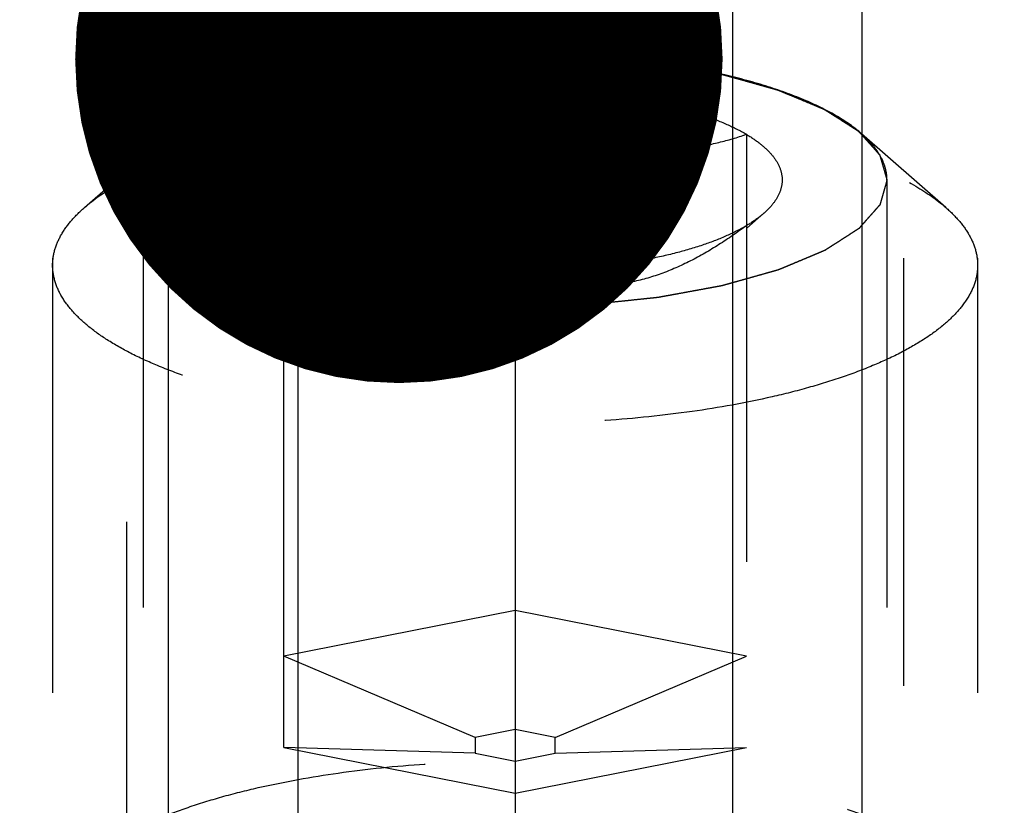
# Model space of a CAD drawing. Units: millimetres. Extents: x 0 to 420, y 0 to 297.
# Drawn here: x 185 to 191, y 190 to 194 of the extents above; entities that cross this region are included whole.
import ezdxf
from ezdxf.enums import TextEntityAlignment as Align

# ---------------------------------------------------------------- set-up
doc = ezdxf.new("R2010")
doc.units = ezdxf.units.MM
doc.header["$LTSCALE"] = 23.1
doc.linetypes.add('CENTER', pattern=[0.6, 0.375, -0.075, 0.075, -0.075])
doc.linetypes.add('HIDDEN', pattern=[0.2, 0.1, -0.1])
doc.layers.get('0').update_dxf_attribs({"linetype": 'CONTINUOUS'})
for name, color, linetype in [('10010060_HP_HL', 7, 'CONTINUOUS'), ('30338348_AXIS', 7, 'CONTINUOUS'), ('30338348_CL', 7, 'CONTINUOUS'), ('30338348_DIM', 7, 'CONTINUOUS'), ('30338348_HL', 7, 'CONTINUOUS'), ('606464586-000-00-ED1_CL', 7, 'CONTINUOUS')]:
    doc.layers.add(name, color=color, linetype=linetype)
doc.styles.get("Standard").update_dxf_attribs({"font": 'TXT.SHX', "width": 0.7})
doc.dimstyles.new('DIMSTYLE_4', dxfattribs={"dimtxt": 3.5, "dimasz": 3.5, "dimexe": 0.18, "dimexo": 0.0625, "dimgap": 0.09, "dimtad": 1, "dimdec": 3, "dimdsep": 46, "dimtxsty": 'STANDARD', "dimblk": '_FILLED', "dimblk1": '_FILLED', "dimblk2": '_FILLED', "dimcen": 0.09, "dimclrt": 2, "dimadec": 0, "dimazin": 0, "dimtp": 0.05, "dimtm": 0.05, "dimtfac": 1, "dimtdec": 3, "dimtofl": 0, "dimtmove": 0, "dimatfit": 3, "dimldrblk": '_FILLED', "dimfxl": 1, "dimtolj": 1, "dimarcsym": 0})
doc.dimstyles.new('DIMSTYLE_5', dxfattribs={"dimtxt": 3.5, "dimasz": 3.5, "dimexe": 0.18, "dimexo": 0.0625, "dimgap": 0.09, "dimtad": 1, "dimdec": 3, "dimdsep": 46, "dimtxsty": 'STANDARD', "dimblk": '_FILLED', "dimblk1": '_FILLED', "dimblk2": '_FILLED', "dimcen": 0.09, "dimclrt": 2, "dimadec": 0, "dimazin": 0, "dimtp": 0.15, "dimtm": 0.15, "dimtfac": 1, "dimtdec": 3, "dimtofl": 0, "dimtmove": 0, "dimatfit": 3, "dimldrblk": '_FILLED', "dimfxl": 1, "dimtolj": 1, "dimarcsym": 0})
doc.dimstyles.get("Standard").update_dxf_attribs({"dimtxt": 3.5, "dimasz": 3.5, "dimexe": 0.18, "dimexo": 0.0625, "dimgap": 0.09, "dimtad": 1, "dimdec": 3, "dimdsep": 46, "dimtxsty": 'STANDARD', "dimblk": '_FILLED', "dimblk1": '_FILLED', "dimblk2": '_FILLED', "dimcen": 0.09, "dimclrt": 2, "dimadec": 0, "dimazin": 0, "dimtol": 1, "dimtp": 0.005, "dimtm": 0.005, "dimtfac": 1, "dimtdec": 3, "dimtofl": 0, "dimtmove": 0, "dimatfit": 3, "dimldrblk": '_FILLED', "dimfxl": 1, "dimtolj": 1, "dimarcsym": 0})

# ---------------------------------------------------------------- blocks, each defined once
blk = doc.blocks.new('_FILLED')
at = {"color": 0, "linetype": 'BYBLOCK'}
blk.add_solid([(0, 0), (-1, 0.125), (-1, -0.125)], dxfattribs=at)
blk = doc.blocks.new('*D3')
at = {"layer": '30338348_DIM', "color": 3, "linetype": 'CONTINUOUS'}
for p, q in [((198.9344, 171.0048), (198.9344, 221.3837)), ((204.9344, 171.0048), (204.9344, 221.3837)), ((198.9344, 219.8837), (180.5179, 219.8837)), ((180.5179, 219.8837), (201.9344, 219.8837)), ((210.9344, 219.8837), (201.9344, 219.8837)), ((204.9344, 219.8837), (210.9344, 219.8837))]:
    blk.add_line(p, q, dxfattribs=at)
at = {"layer": '30338348_DIM', "color": 3, "linetype": 'CONTINUOUS', "xscale": 3.5, "yscale": 3.5, "zscale": 3.5}
blk.add_blockref('_FILLED', (198.9344, 219.8837), dxfattribs=at)
at = {"layer": '30338348_DIM', "color": 3, "linetype": 'CONTINUOUS', "xscale": 3.5, "yscale": 3.5, "zscale": 3.5, "rotation": 180}
blk.add_blockref('_FILLED', (204.9344, 219.8837), dxfattribs=at)
at = {"layer": '30338348_DIM', "color": 2, "linetype": 'CONTINUOUS'}
for s, width, p in [('(', 0.428571, (187.7679, 220.7587)), ('x)', 0.571429, (194.5179, 220.7587)), ('6', 0.785714, (186.2679, 220.7587)), ('M', 0.857143, (183.5179, 220.7587)), ('4', 0.785714, (190.5179, 220.7587))]:
    blk.add_text(s, height=3.5, dxfattribs=dict(at, width=width)).set_placement(p, align=Align.RIGHT)
blk = doc.blocks.new('*D6')
at = {"layer": '30338348_DIM', "color": 3, "linetype": 'CONTINUOUS'}
for p, q in [((176.8344, 198.8078), (176.8344, 241.3837)), ((256.8344, 176.3303), (256.8344, 241.3837)), ((176.8344, 239.8837), (216.8344, 239.8837)), ((256.8344, 239.8837), (216.8344, 239.8837))]:
    blk.add_line(p, q, dxfattribs=at)
at = {"layer": '30338348_DIM', "color": 3, "linetype": 'CONTINUOUS', "xscale": 3.5, "yscale": 3.5, "zscale": 3.5, "rotation": 180}
blk.add_blockref('_FILLED', (176.8344, 239.8837), dxfattribs=at)
at = {"layer": '30338348_DIM', "color": 3, "linetype": 'CONTINUOUS', "xscale": 3.5, "yscale": 3.5, "zscale": 3.5}
blk.add_blockref('_FILLED', (256.8344, 239.8837), dxfattribs=at)
at = {"layer": '30338348_DIM', "color": 2, "linetype": 'CONTINUOUS', "width": 0.785714}
blk.add_text('80', height=3.5, dxfattribs=at).set_placement((216.8344, 240.7587), align=Align.CENTER)

msp = doc.modelspace()

# ---------------------------------------------------------------- linework, layer by layer
at = {"layer": '10010060_HP_HL', "color": 6, "linetype": 'HIDDEN'}
for p, q in [((187.9344, 193.8132), (187.9344, 190.0068)), ((185.6059, 193.1703), (186.0623, 193.5697)), ((190.263, 193.1703), (189.8066, 193.5697)), ((186.6844, 190.2536), (186.6844, 193.5664)), ((189.1844, 193.5664), (189.1844, 190.2536)), ((185.9244, 193.3195), (185.9244, 188.8654)), ((189.9444, 193.3195), (189.9444, 188.8654)), ((186.5901, 193.1399), (186.6823, 193.0591)), ((189.2788, 193.1399), (189.1866, 193.0591)), ((185.4344, 192.8591), (185.4344, 189.3258)), ((190.4344, 192.8591), (190.4344, 189.3258)), ((187.9344, 190.9941), (186.6844, 190.7473)), ((189.1844, 190.7473), (187.9344, 190.9941)), ((187.7179, 190.3083), (186.6844, 190.7473)), ((188.151, 190.3083), (189.1844, 190.7473)), ((187.9344, 190.351), (187.7179, 190.3083)), ((188.151, 190.3083), (187.9344, 190.351)), ((187.7179, 190.3083), (187.7179, 190.2228)), ((188.151, 190.2228), (188.151, 190.3083)), ((187.7179, 190.2228), (186.6844, 190.2536)), ((186.6844, 190.2536), (187.9344, 190.0068)), ((187.7179, 190.2228), (187.9344, 190.18)), ((187.9344, 190.0068), (189.1844, 190.2536)), ((187.9344, 190.18), (188.151, 190.2228)), ((188.151, 190.2228), (189.1844, 190.2536))]:
    msp.add_line(p, q, dxfattribs=at)
for points, knots in [([(185.9244, 193.3195), (185.9276, 193.3307), (185.9324, 193.3473), (185.9388, 193.3696), (185.9436, 193.3863), (185.9484, 193.403), (185.9524, 193.4169), (185.9556, 193.428), (185.9579, 193.4364), (185.96, 193.4433), (185.9613, 193.4482), (185.9622, 193.451), (185.9624, 193.4531), (185.9646, 193.4551), (185.9668, 193.4577), (185.971, 193.4624), (185.9769, 193.4691), (185.984, 193.4771), (185.9934, 193.4878), (186.0052, 193.5012), (186.0194, 193.5173), (186.0336, 193.5333), (186.0454, 193.5467), (186.0549, 193.5574), (186.0619, 193.5654), (186.0679, 193.5721), (186.0719, 193.5768), (186.0744, 193.5795), (186.0758, 193.5815), (186.0791, 193.5833), (186.0828, 193.5858), (186.0896, 193.5901), (186.0991, 193.5963), (186.1106, 193.6037), (186.126, 193.6136), (186.1452, 193.6259), (186.1682, 193.6407), (186.1912, 193.6555), (186.2104, 193.6679), (186.2257, 193.6778), (186.2372, 193.6852), (186.2469, 193.6913), (186.2535, 193.6957), (186.2575, 193.6981), (186.26, 193.7), (186.2643, 193.7016), (186.2695, 193.7038), (186.2787, 193.7077), (186.2919, 193.7132), (186.3077, 193.7198), (186.3288, 193.7286), (186.3551, 193.7396), (186.3867, 193.7528), (186.4183, 193.766), (186.4447, 193.777), (186.4657, 193.7858), (186.4815, 193.7924), (186.4947, 193.7979), (186.5039, 193.8018), (186.5093, 193.804), (186.5129, 193.8057), (186.518, 193.8069), (186.5242, 193.8088), (186.5353, 193.8118), (186.551, 193.8163), (186.57, 193.8216), (186.5953, 193.8287), (186.6268, 193.8376), (186.6647, 193.8482), (186.7026, 193.8589), (186.7342, 193.8677), (186.7595, 193.8748), (186.7784, 193.8802), (186.7942, 193.8846), (186.8052, 193.8877), (186.8116, 193.8894), (186.8161, 193.8909), (186.8217, 193.8918), (186.8289, 193.8931), (186.8415, 193.8954), (186.8595, 193.8987), (186.8811, 193.9027), (186.9099, 193.908), (186.9459, 193.9146), (186.9892, 193.9225), (187.0324, 193.9304), (187.0684, 193.937), (187.0972, 193.9423), (187.1188, 193.9463), (187.1368, 193.9496), (187.1513, 193.9522), (187.1618, 193.9544), (187.1738, 193.9554), (187.1893, 193.9571), (187.2089, 193.9591), (187.2324, 193.9616), (187.2636, 193.9648), (187.3027, 193.9689), (187.3496, 193.9738), (187.3965, 193.9787), (187.4434, 193.9836), (187.4825, 193.9877), (187.5098, 193.9906), (187.5255, 193.9921), (187.537, 193.9937), (187.5496, 193.9938), (187.5661, 193.9945), (187.5951, 193.9954), (187.6365, 193.9968), (187.6861, 193.9985), (187.7524, 194.0008), (187.8351, 194.0036), (187.9013, 194.0059), (187.9344, 194.007)], [0, 0, 0, 0, 0.03125, 0.046875, 0.0625, 0.078125, 0.09375, 0.101562, 0.109375, 0.117188, 0.121094, 0.123047, 0.125, 0.126953, 0.128906, 0.132812, 0.140625, 0.148438, 0.15625, 0.171875, 0.1875, 0.203125, 0.21875, 0.226562, 0.234375, 0.242188, 0.246094, 0.248047, 0.25, 0.251953, 0.253906, 0.257812, 0.265625, 0.273438, 0.28125, 0.296875, 0.3125, 0.328125, 0.34375, 0.351562, 0.359375, 0.367188, 0.371094, 0.373047, 0.375, 0.376953, 0.378906, 0.382812, 0.390625, 0.398438, 0.40625, 0.421875, 0.4375, 0.453125, 0.46875, 0.476562, 0.484375, 0.492188, 0.496094, 0.498047, 0.5, 0.501953, 0.503906, 0.507812, 0.515625, 0.523438, 0.53125, 0.546875, 0.5625, 0.578125, 0.59375, 0.601562, 0.609375, 0.617188, 0.621094, 0.623047, 0.625, 0.626953, 0.628906, 0.632812, 0.640625, 0.648438, 0.65625, 0.671875, 0.6875, 0.703125, 0.71875, 0.726562, 0.734375, 0.742188, 0.746094, 0.75, 0.753906, 0.757812, 0.765625, 0.773438, 0.78125, 0.796875, 0.8125, 0.828125, 0.84375, 0.859375, 0.867188, 0.871094, 0.875, 0.878906, 0.882812, 0.890625, 0.90625, 0.921875, 0.9375, 0.96875, 1, 1, 1, 1]), ([(189.8066, 193.5697), (189.7665, 193.6048), (189.67, 193.6713), (189.5, 193.7547), (189.2958, 193.8288), (189.0616, 193.8918), (188.8024, 193.9424), (188.524, 193.9794), (188.2326, 194.002), (187.9344, 194.0095), (187.6363, 194.002), (187.3449, 193.9794), (187.0665, 193.9424), (186.8073, 193.8918), (186.5731, 193.8288), (186.3689, 193.7547), (186.1989, 193.6713), (186.1024, 193.6048), (186.0623, 193.5697)], [0, 0, 0, 0, 0.040918, 0.089396, 0.14518, 0.207562, 0.275529, 0.347857, 0.42317, 0.5, 0.57683, 0.652143, 0.724471, 0.792438, 0.85482, 0.910604, 0.959082, 1, 1, 1, 1]), ([(187.9344, 194.007), (187.967, 194.0059), (188.0321, 194.0037), (188.1134, 194.001), (188.1785, 193.9988), (188.2273, 193.9972), (188.2679, 193.9958), (188.2964, 193.9949), (188.3126, 193.9942), (188.325, 193.9941), (188.3366, 193.9926), (188.3523, 193.9911), (188.3796, 193.9882), (188.4187, 193.9842), (188.4657, 193.9794), (188.5126, 193.9745), (188.5596, 193.9697), (188.5987, 193.9656), (188.63, 193.9624), (188.6534, 193.96), (188.6731, 193.958), (188.6886, 193.9563), (188.7007, 193.9553), (188.7112, 193.9531), (188.7257, 193.9506), (188.7437, 193.9472), (188.7653, 193.9433), (188.7942, 193.9381), (188.8303, 193.9315), (188.8736, 193.9236), (188.9169, 193.9158), (188.953, 193.9092), (188.9818, 193.9039), (189.0035, 193.9), (189.0215, 193.8967), (189.0342, 193.8944), (189.0413, 193.8931), (189.0469, 193.8922), (189.0515, 193.8908), (189.0581, 193.889), (189.0693, 193.8858), (189.0854, 193.8813), (189.1047, 193.8759), (189.1304, 193.8687), (189.1626, 193.8597), (189.2012, 193.8489), (189.2399, 193.8381), (189.2721, 193.8291), (189.2978, 193.8219), (189.3171, 193.8165), (189.3332, 193.8119), (189.3445, 193.8088), (189.3508, 193.807), (189.356, 193.8057), (189.3596, 193.804), (189.3649, 193.8019), (189.3739, 193.7981), (189.3869, 193.7927), (189.4024, 193.7862), (189.4232, 193.7776), (189.4491, 193.7668), (189.4802, 193.7538), (189.5114, 193.7408), (189.5373, 193.73), (189.558, 193.7214), (189.5736, 193.7149), (189.5865, 193.7095), (189.5957, 193.7058), (189.6008, 193.7036), (189.605, 193.702), (189.6075, 193.7001), (189.6115, 193.6977), (189.6182, 193.6933), (189.6279, 193.6872), (189.6395, 193.6798), (189.6549, 193.6699), (189.6742, 193.6576), (189.6974, 193.6428), (189.7206, 193.6281), (189.7399, 193.6157), (189.7553, 193.6059), (189.7669, 193.5985), (189.7766, 193.5923), (189.7834, 193.588), (189.7871, 193.5856), (189.7904, 193.5838), (189.7918, 193.5817), (189.7943, 193.579), (189.7984, 193.5744), (189.8044, 193.5677), (189.8116, 193.5597), (189.8212, 193.549), (189.8331, 193.5356), (189.8474, 193.5196), (189.8618, 193.5035), (189.8737, 193.4902), (189.8833, 193.4795), (189.8893, 193.4728), (189.894, 193.4674), (189.8976, 193.4634), (189.9007, 193.4601), (189.9029, 193.4574), (189.9051, 193.4554), (189.9053, 193.4533), (189.9063, 193.4505), (189.9073, 193.4469), (189.9085, 193.4427), (189.9102, 193.437), (189.9122, 193.4299), (189.9155, 193.4186), (189.9197, 193.4045), (189.9246, 193.3875), (189.9296, 193.3705), (189.9362, 193.3478), (189.9411, 193.3309), (189.9444, 193.3195)], [0, 0, 0, 0, 0.03125, 0.0625, 0.078125, 0.09375, 0.109375, 0.117188, 0.121094, 0.125, 0.128906, 0.132812, 0.140625, 0.15625, 0.171875, 0.1875, 0.203125, 0.21875, 0.226562, 0.234375, 0.242188, 0.246094, 0.25, 0.253906, 0.257812, 0.265625, 0.273438, 0.28125, 0.296875, 0.3125, 0.328125, 0.34375, 0.351562, 0.359375, 0.367188, 0.371094, 0.373047, 0.375, 0.376953, 0.378906, 0.382812, 0.390625, 0.398438, 0.40625, 0.421875, 0.4375, 0.453125, 0.46875, 0.476562, 0.484375, 0.492188, 0.496094, 0.498047, 0.5, 0.501953, 0.503906, 0.507812, 0.515625, 0.523438, 0.53125, 0.546875, 0.5625, 0.578125, 0.59375, 0.601562, 0.609375, 0.617188, 0.621094, 0.623047, 0.625, 0.626953, 0.628906, 0.632812, 0.640625, 0.648438, 0.65625, 0.671875, 0.6875, 0.703125, 0.71875, 0.726562, 0.734375, 0.742188, 0.746094, 0.748047, 0.75, 0.751953, 0.753906, 0.757812, 0.765625, 0.773438, 0.78125, 0.796875, 0.8125, 0.828125, 0.84375, 0.851562, 0.859375, 0.863281, 0.867188, 0.871094, 0.873047, 0.875, 0.876953, 0.878906, 0.882812, 0.886719, 0.890625, 0.898438, 0.90625, 0.921875, 0.9375, 0.953125, 0.96875, 1, 1, 1, 1]), ([(186.6844, 193.5664), (186.7182, 193.5864), (186.7933, 193.6241), (186.9178, 193.6719), (187.0595, 193.7139), (187.216, 193.7493), (187.3846, 193.7775), (187.625, 193.8051), (187.8098, 193.8132), (187.9344, 193.8132)], [0, 0, 0, 0, 0.091595, 0.195488, 0.310687, 0.435874, 0.569375, 0.70928, 1, 1, 1, 1]), ([(186.6844, 193.5664), (186.7333, 193.5495), (186.833, 193.5198), (186.9879, 193.4916), (187.1483, 193.4849), (187.312, 193.5041), (187.4751, 193.5502), (187.6342, 193.6203), (187.7879, 193.7092), (187.8861, 193.7774), (187.9344, 193.8132)], [0, 0, 0, 0, 0.115992, 0.23326, 0.352693, 0.475311, 0.601742, 0.731838, 0.864871, 1, 1, 1, 1]), ([(187.9344, 193.8132), (188.0591, 193.8132), (188.2439, 193.8051), (188.4843, 193.7775), (188.6529, 193.7493), (188.8094, 193.7139), (188.9511, 193.6719), (189.0755, 193.6241), (189.1507, 193.5864), (189.1844, 193.5664)], [0, 0, 0, 0, 0.29072, 0.430625, 0.564126, 0.689313, 0.804512, 0.908405, 1, 1, 1, 1]), ([(187.9344, 193.8132), (187.9828, 193.7774), (188.081, 193.7092), (188.2347, 193.6203), (188.3938, 193.5502), (188.5569, 193.5041), (188.7206, 193.4849), (188.881, 193.4916), (189.0359, 193.5198), (189.1356, 193.5495), (189.1844, 193.5664)], [0, 0, 0, 0, 0.135129, 0.268162, 0.398258, 0.52469, 0.647307, 0.76674, 0.884008, 1, 1, 1, 1]), ([(185.6059, 193.1703), (185.6558, 193.2139), (185.7758, 193.2966), (185.9873, 193.4003), (186.2413, 193.4925), (186.5326, 193.5709), (186.8549, 193.6338), (187.2012, 193.6798), (187.5637, 193.7079), (187.9344, 193.7173), (188.3052, 193.7079), (188.6677, 193.6798), (189.014, 193.6338), (189.3363, 193.5709), (189.6276, 193.4925), (189.8816, 193.4003), (190.0931, 193.2966), (190.2131, 193.2139), (190.263, 193.1703)], [0, 0, 0, 0, 0.040919, 0.089399, 0.145183, 0.207565, 0.275532, 0.347859, 0.423171, 0.5, 0.576829, 0.652141, 0.724468, 0.792435, 0.854817, 0.910601, 0.959081, 1, 1, 1, 1]), ([(186.0623, 193.5697), (186.0409, 193.551), (186.0027, 193.513), (185.9581, 193.4503), (185.9307, 193.3856), (185.9244, 193.341), (185.9244, 193.3195)], [0, 0, 0, 0, 0.289869, 0.54755, 0.780633, 1, 1, 1, 1]), ([(189.9444, 193.3195), (189.9444, 193.341), (189.9382, 193.3856), (189.9108, 193.4503), (189.8662, 193.513), (189.828, 193.551), (189.8066, 193.5697)], [0, 0, 0, 0, 0.219367, 0.45245, 0.710131, 1, 1, 1, 1]), ([(186.59, 193.1399), (186.5718, 193.1559), (186.5398, 193.1884), (186.5052, 193.2434), (186.4889, 193.3006), (186.4924, 193.3587), (186.5153, 193.4152), (186.556, 193.4694), (186.6134, 193.521), (186.6592, 193.5514), (186.6844, 193.5664)], [0, 0, 0, 0, 0.135208, 0.252847, 0.358852, 0.461758, 0.57098, 0.694238, 0.836487, 1, 1, 1, 1]), ([(189.1844, 193.5664), (189.2097, 193.5514), (189.2554, 193.521), (189.3129, 193.4694), (189.3536, 193.4152), (189.3765, 193.3587), (189.38, 193.3006), (189.3637, 193.2434), (189.3291, 193.1884), (189.2971, 193.1559), (189.2789, 193.1399)], [0, 0, 0, 0, 0.163513, 0.305762, 0.42902, 0.538242, 0.641148, 0.747153, 0.864792, 1, 1, 1, 1]), ([(187.9344, 192.6321), (187.9019, 192.6332), (187.8368, 192.6353), (187.7555, 192.6381), (187.6904, 192.6403), (187.6416, 192.6419), (187.601, 192.6433), (187.5725, 192.6442), (187.5563, 192.6448), (187.5439, 192.6449), (187.5323, 192.6464), (187.5166, 192.648), (187.4893, 192.6508), (187.4501, 192.6548), (187.4032, 192.6597), (187.3563, 192.6646), (187.3093, 192.6694), (187.2702, 192.6734), (187.2389, 192.6767), (187.2155, 192.6791), (187.1958, 192.6811), (187.1803, 192.6828), (187.1682, 192.6837), (187.1577, 192.686), (187.1432, 192.6885), (187.1252, 192.6918), (187.1036, 192.6957), (187.0747, 192.701), (187.0386, 192.7076), (186.9953, 192.7154), (186.952, 192.7233), (186.9159, 192.7299), (186.8871, 192.7351), (186.8654, 192.7391), (186.8474, 192.7423), (186.8347, 192.7446), (186.8276, 192.746), (186.822, 192.7468), (186.8173, 192.7483), (186.8108, 192.7501), (186.7996, 192.7532), (186.7835, 192.7577), (186.7642, 192.7631), (186.7385, 192.7704), (186.7063, 192.7794), (186.6676, 192.7902), (186.629, 192.801), (186.5968, 192.81), (186.5711, 192.8172), (186.5518, 192.8226), (186.5357, 192.8271), (186.5244, 192.8303), (186.5181, 192.8321), (186.5129, 192.8333), (186.5093, 192.8351), (186.504, 192.8372), (186.495, 192.841), (186.482, 192.8464), (186.4665, 192.8529), (186.4457, 192.8615), (186.4198, 192.8723), (186.3887, 192.8853), (186.3575, 192.8982), (186.3316, 192.909), (186.3109, 192.9177), (186.2953, 192.9241), (186.2824, 192.9295), (186.2732, 192.9333), (186.2681, 192.9355), (186.2639, 192.937), (186.2613, 192.939), (186.2574, 192.9414), (186.2507, 192.9457), (186.241, 192.9519), (186.2294, 192.9593), (186.214, 192.9691), (186.1947, 192.9814), (186.1715, 192.9962), (186.1483, 193.011), (186.129, 193.0233), (186.1136, 193.0332), (186.102, 193.0406), (186.0923, 193.0467), (186.0855, 193.051), (186.0818, 193.0535), (186.0785, 193.0553), (186.0771, 193.0574), (186.0746, 193.06), (186.0705, 193.0647), (186.0644, 193.0714), (186.0573, 193.0794), (186.0477, 193.0901), (186.0358, 193.1035), (186.0214, 193.1195), (186.0071, 193.1355), (185.9952, 193.1489), (185.9856, 193.1596), (185.9796, 193.1663), (185.9749, 193.1716), (185.9713, 193.1756), (185.9682, 193.179), (185.966, 193.1817), (185.9638, 193.1836), (185.9636, 193.1858), (185.9626, 193.1886), (185.9616, 193.1921), (185.9604, 193.1964), (185.9587, 193.2021), (185.9567, 193.2091), (185.9534, 193.2205), (185.9492, 193.2346), (185.9443, 193.2516), (185.9393, 193.2686), (185.9327, 193.2912), (185.9278, 193.3082), (185.9244, 193.3195)], [0, 0, 0, 0, 0.03125, 0.0625, 0.078125, 0.09375, 0.109375, 0.117188, 0.121094, 0.125, 0.128906, 0.132812, 0.140625, 0.15625, 0.171875, 0.1875, 0.203125, 0.21875, 0.226562, 0.234375, 0.242188, 0.246094, 0.25, 0.253906, 0.257812, 0.265625, 0.273438, 0.28125, 0.296875, 0.3125, 0.328125, 0.34375, 0.351562, 0.359375, 0.367188, 0.371094, 0.373047, 0.375, 0.376953, 0.378906, 0.382812, 0.390625, 0.398438, 0.40625, 0.421875, 0.4375, 0.453125, 0.46875, 0.476562, 0.484375, 0.492188, 0.496094, 0.498047, 0.5, 0.501953, 0.503906, 0.507812, 0.515625, 0.523438, 0.53125, 0.546875, 0.5625, 0.578125, 0.59375, 0.601562, 0.609375, 0.617188, 0.621094, 0.623047, 0.625, 0.626953, 0.628906, 0.632812, 0.640625, 0.648438, 0.65625, 0.671875, 0.6875, 0.703125, 0.71875, 0.726562, 0.734375, 0.742188, 0.746094, 0.748047, 0.75, 0.751953, 0.753906, 0.757812, 0.765625, 0.773438, 0.78125, 0.796875, 0.8125, 0.828125, 0.84375, 0.851562, 0.859375, 0.863281, 0.867188, 0.871094, 0.873047, 0.875, 0.876953, 0.878906, 0.882812, 0.886719, 0.890625, 0.898438, 0.90625, 0.921875, 0.9375, 0.953125, 0.96875, 1, 1, 1, 1]), ([(185.9244, 193.3195), (185.9244, 193.2968), (185.9315, 193.2497), (185.962, 193.1815), (186.0116, 193.1156), (186.0792, 193.0522), (186.1643, 192.9915), (186.2662, 192.9341), (186.3838, 192.8804), (186.5163, 192.8308), (186.6623, 192.7859), (186.8789, 192.7313), (187.1732, 192.6786), (187.5464, 192.6406), (187.9344, 192.6277), (188.3225, 192.6406), (188.6957, 192.6786), (188.99, 192.7313), (189.2066, 192.7859), (189.3526, 192.8308), (189.485, 192.8804), (189.6027, 192.9341), (189.7046, 192.9915), (189.7897, 193.0522), (189.8573, 193.1156), (189.9069, 193.1815), (189.9374, 193.2497), (189.9444, 193.2968), (189.9444, 193.3195)], [0, 0, 0, 0, 0.015146, 0.031337, 0.049387, 0.069844, 0.093005, 0.118987, 0.147783, 0.17929, 0.213341, 0.249715, 0.328328, 0.412688, 0.5, 0.587312, 0.671672, 0.750285, 0.786659, 0.82071, 0.852217, 0.881013, 0.906995, 0.930156, 0.950613, 0.968663, 0.984854, 1, 1, 1, 1]), ([(189.9444, 193.3195), (189.9413, 193.3084), (189.9365, 193.2917), (189.9301, 193.2695), (189.9253, 193.2528), (189.9205, 193.2361), (189.9165, 193.2222), (189.9133, 193.211), (189.911, 193.2027), (189.9089, 193.1957), (189.9076, 193.1909), (189.9067, 193.1881), (189.9065, 193.186), (189.9043, 193.184), (189.9021, 193.1813), (189.8979, 193.1766), (189.892, 193.1699), (189.8849, 193.1619), (189.8755, 193.1512), (189.8636, 193.1378), (189.8495, 193.1218), (189.8353, 193.1057), (189.8235, 193.0923), (189.814, 193.0816), (189.807, 193.0736), (189.801, 193.0669), (189.797, 193.0622), (189.7945, 193.0596), (189.7931, 193.0575), (189.7898, 193.0557), (189.7861, 193.0532), (189.7793, 193.0489), (189.7698, 193.0428), (189.7583, 193.0353), (189.7429, 193.0255), (189.7237, 193.0131), (189.7007, 192.9983), (189.6777, 192.9835), (189.6585, 192.9712), (189.6431, 192.9613), (189.6317, 192.9539), (189.622, 192.9477), (189.6154, 192.9434), (189.6114, 192.941), (189.6089, 192.939), (189.6046, 192.9375), (189.5994, 192.9352), (189.5901, 192.9314), (189.577, 192.9259), (189.5612, 192.9193), (189.5401, 192.9105), (189.5138, 192.8995), (189.4822, 192.8863), (189.4506, 192.8731), (189.4242, 192.862), (189.4031, 192.8532), (189.3874, 192.8466), (189.3741, 192.8411), (189.365, 192.8373), (189.3596, 192.8351), (189.356, 192.8333), (189.3509, 192.8321), (189.3447, 192.8303), (189.3336, 192.8272), (189.3179, 192.8228), (189.2989, 192.8175), (189.2736, 192.8104), (189.2421, 192.8015), (189.2042, 192.7908), (189.1663, 192.7802), (189.1347, 192.7713), (189.1094, 192.7642), (189.0905, 192.7589), (189.0747, 192.7545), (189.0637, 192.7514), (189.0573, 192.7496), (189.0528, 192.7482), (189.0472, 192.7473), (189.04, 192.7459), (189.0274, 192.7436), (189.0094, 192.7403), (188.9878, 192.7364), (188.959, 192.7311), (188.923, 192.7245), (188.8797, 192.7166), (188.8365, 192.7086), (188.8005, 192.702), (188.7717, 192.6967), (188.7501, 192.6928), (188.7321, 192.6895), (188.7176, 192.6869), (188.7071, 192.6846), (188.6951, 192.6837), (188.6796, 192.682), (188.66, 192.68), (188.6365, 192.6775), (188.6053, 192.6742), (188.5662, 192.6701), (188.5193, 192.6652), (188.4724, 192.6603), (188.4255, 192.6554), (188.3864, 192.6514), (188.3591, 192.6485), (188.3434, 192.6469), (188.3319, 192.6454), (188.3193, 192.6453), (188.3028, 192.6446), (188.2738, 192.6437), (188.2324, 192.6422), (188.1828, 192.6405), (188.1165, 192.6383), (188.0338, 192.6355), (187.9676, 192.6332), (187.9344, 192.6321)], [0, 0, 0, 0, 0.03125, 0.046875, 0.0625, 0.078125, 0.09375, 0.101562, 0.109375, 0.117188, 0.121094, 0.123047, 0.125, 0.126953, 0.128906, 0.132812, 0.140625, 0.148438, 0.15625, 0.171875, 0.1875, 0.203125, 0.21875, 0.226562, 0.234375, 0.242188, 0.246094, 0.248047, 0.25, 0.251953, 0.253906, 0.257812, 0.265625, 0.273438, 0.28125, 0.296875, 0.3125, 0.328125, 0.34375, 0.351562, 0.359375, 0.367188, 0.371094, 0.373047, 0.375, 0.376953, 0.378906, 0.382812, 0.390625, 0.398438, 0.40625, 0.421875, 0.4375, 0.453125, 0.46875, 0.476562, 0.484375, 0.492188, 0.496094, 0.498047, 0.5, 0.501953, 0.503906, 0.507812, 0.515625, 0.523438, 0.53125, 0.546875, 0.5625, 0.578125, 0.59375, 0.601562, 0.609375, 0.617188, 0.621094, 0.623047, 0.625, 0.626953, 0.628906, 0.632812, 0.640625, 0.648438, 0.65625, 0.671875, 0.6875, 0.703125, 0.71875, 0.726562, 0.734375, 0.742188, 0.746094, 0.75, 0.753906, 0.757812, 0.765625, 0.773438, 0.78125, 0.796875, 0.8125, 0.828125, 0.84375, 0.859375, 0.867188, 0.871094, 0.875, 0.878906, 0.882812, 0.890625, 0.90625, 0.921875, 0.9375, 0.96875, 1, 1, 1, 1]), ([(185.4344, 192.8591), (185.4344, 192.8858), (185.4423, 192.9412), (185.4763, 193.0217), (185.5318, 193.0998), (185.5793, 193.147), (185.6059, 193.1703)], [0, 0, 0, 0, 0.219372, 0.452443, 0.71012, 1, 1, 1, 1]), ([(190.263, 193.1703), (190.2896, 193.147), (190.3371, 193.0998), (190.3926, 193.0217), (190.4266, 192.9412), (190.4344, 192.8858), (190.4344, 192.8591)], [0, 0, 0, 0, 0.28988, 0.547557, 0.780628, 1, 1, 1, 1]), ([(186.6844, 193.0727), (186.6756, 193.078), (186.6427, 193.0983), (186.6113, 193.1212), (186.59, 193.1399)], [0, 0, 0, 0, 0.267247, 1, 1, 1, 1]), ([(189.2789, 193.1399), (189.2721, 193.134), (189.2423, 193.1093), (189.21, 193.0878), (189.1844, 193.0727)], [0, 0, 0, 0, 0.233117, 1, 1, 1, 1]), ([(187.9344, 192.8259), (187.8856, 192.809), (187.7859, 192.7793), (187.631, 192.7511), (187.4706, 192.7444), (187.3069, 192.7636), (187.1438, 192.8097), (186.9847, 192.8798), (186.831, 192.9688), (186.7328, 193.0369), (186.6844, 193.0727)], [0, 0, 0, 0, 0.115992, 0.23326, 0.352693, 0.475311, 0.601742, 0.731838, 0.864871, 1, 1, 1, 1]), ([(187.9344, 192.8259), (187.8098, 192.8259), (187.625, 192.8339), (187.3846, 192.8616), (187.216, 192.8898), (187.0595, 192.9252), (186.9178, 192.9671), (186.7933, 193.015), (186.7182, 193.0527), (186.6844, 193.0727)], [0, 0, 0, 0, 0.29072, 0.430625, 0.564126, 0.689313, 0.804512, 0.908405, 1, 1, 1, 1]), ([(189.1844, 193.0727), (189.1361, 193.0369), (189.0379, 192.9688), (188.8842, 192.8798), (188.7251, 192.8097), (188.562, 192.7636), (188.3983, 192.7444), (188.2379, 192.7511), (188.083, 192.7793), (187.9833, 192.809), (187.9344, 192.8259)], [0, 0, 0, 0, 0.135129, 0.268162, 0.398258, 0.52469, 0.647307, 0.76674, 0.884008, 1, 1, 1, 1]), ([(189.1844, 193.0727), (189.1507, 193.0527), (189.0755, 193.015), (188.9511, 192.9671), (188.8094, 192.9252), (188.6529, 192.8898), (188.4843, 192.8616), (188.2439, 192.8339), (188.0591, 192.8259), (187.9344, 192.8259)], [0, 0, 0, 0, 0.091595, 0.195488, 0.310687, 0.435874, 0.569375, 0.70928, 1, 1, 1, 1]), ([(190.4344, 192.8591), (190.4344, 192.8309), (190.4257, 192.7722), (190.3877, 192.6874), (190.3261, 192.6054), (190.242, 192.5265), (190.1361, 192.4511), (190.0094, 192.3797), (189.8631, 192.3129), (189.6983, 192.2512), (189.5167, 192.1953), (189.2474, 192.1274), (188.8813, 192.0619), (188.4171, 192.0146), (187.9344, 191.9986), (187.4518, 192.0146), (186.9876, 192.0619), (186.6215, 192.1274), (186.3522, 192.1953), (186.1706, 192.2512), (186.0058, 192.3129), (185.8595, 192.3797), (185.7328, 192.4511), (185.6269, 192.5265), (185.5428, 192.6054), (185.4812, 192.6874), (185.4432, 192.7722), (185.4344, 192.8309), (185.4344, 192.8591)], [0, 0, 0, 0, 0.015147, 0.031337, 0.049387, 0.069844, 0.093005, 0.118987, 0.147783, 0.17929, 0.213341, 0.249715, 0.328328, 0.412688, 0.5, 0.587312, 0.671672, 0.750285, 0.786659, 0.82071, 0.852217, 0.881013, 0.906995, 0.930156, 0.950613, 0.968663, 0.984853, 1, 1, 1, 1]), ([(185.4344, 189.3258), (185.4344, 189.3541), (185.4432, 189.4127), (185.4812, 189.4975), (185.5428, 189.5795), (185.6269, 189.6584), (185.7328, 189.7338), (185.8595, 189.8052), (186.0058, 189.872), (186.1706, 189.9337), (186.3522, 189.9896), (186.6215, 190.0575), (186.9876, 190.123), (187.4518, 190.1703), (187.9344, 190.1863), (188.4171, 190.1703), (188.8813, 190.123), (189.2474, 190.0575), (189.5167, 189.9896), (189.6983, 189.9337), (189.8631, 189.872), (190.0094, 189.8052), (190.1361, 189.7338), (190.242, 189.6584), (190.3261, 189.5795), (190.3877, 189.4975), (190.4257, 189.4127), (190.4344, 189.3541), (190.4344, 189.3258)], [0, 0, 0, 0, 0.015147, 0.031337, 0.049387, 0.069844, 0.093005, 0.118987, 0.147783, 0.17929, 0.213341, 0.249715, 0.328328, 0.412688, 0.5, 0.587312, 0.671672, 0.750285, 0.786659, 0.82071, 0.852217, 0.881013, 0.906995, 0.930156, 0.950613, 0.968663, 0.984853, 1, 1, 1, 1])]:
    msp.add_open_spline(points, degree=3, knots=knots, dxfattribs=at)
at = {"layer": '30338348_AXIS', "color": 3, "linetype": 'CENTER'}
msp.add_line((187.9344, 215.8755), (187.9344, 113.8837), dxfattribs=at)
at = {"layer": '30338348_CL', "color": 9, "linetype": 'CONTINUOUS'}
for p, q in [((186.7594, 209.5087), (186.7594, 176.7337)), ((189.1094, 209.5087), (189.1094, 176.7337))]:
    msp.add_line(p, q, dxfattribs=at)
at = {"layer": '30338348_CL', "color": 7, "linetype": 'CONTINUOUS'}
for p, q in [((186.0594, 206.8664), (186.0594, 176.7337)), ((189.8094, 176.7337), (189.8094, 206.8664))]:
    msp.add_line(p, q, dxfattribs=at)
at = {"layer": '30338348_HL', "color": 6, "linetype": 'HIDDEN'}
for p, q in [((185.4344, 206.7571), (185.4344, 188.6211)), ((190.0344, 206.7571), (190.0344, 169.052)), ((190.4344, 206.7571), (190.4344, 188.6211)), ((185.8344, 196.093), (185.8344, 169.052))]:
    msp.add_line(p, q, dxfattribs=at)

# ---------------------------------------------------------------- dimensions: what is measured, and where the dimension line sits
at = {"layer": '30338348_DIM', "color": 3, "linetype": 'CONTINUOUS'}
dim = msp.add_linear_dim(base=(176.8344, 239.8837), p1=(256.8344, 176.3303), p2=(176.8344, 198.8078), angle=180, dimstyle='DIMSTYLE_5', dxfattribs=at)
dim.commit()
dim.dimension.update_dxf_attribs({"geometry": '*D6', "text_midpoint": (214.0844, 242.5087), "dimtype": 160})
dim = msp.add_linear_dim(base=(204.9344, 219.8837), p1=(198.9344, 171.0048), p2=(204.9344, 171.0048), text='M<>(4x)', dimstyle='DIMSTYLE_4', dxfattribs=at)
dim.commit()
dim.dimension.update_dxf_attribs({"geometry": '*D3', "text_midpoint": (184.0179, 222.5087), "dimtype": 160})

# ---------------------------------------------------------------- leaders
at = {"layer": '606464586-000-00-ED1_CL', "color": 3, "linetype": 'CONTINUOUS'}
msp.add_leader([(187.3061, 193.9725), (149.3029, 225.9408)], dimstyle='STANDARD', override={"dimtad": 0, "dimldrblk": 'DOT'}, dxfattribs=at)

doc.saveas('drawing.dxf')
